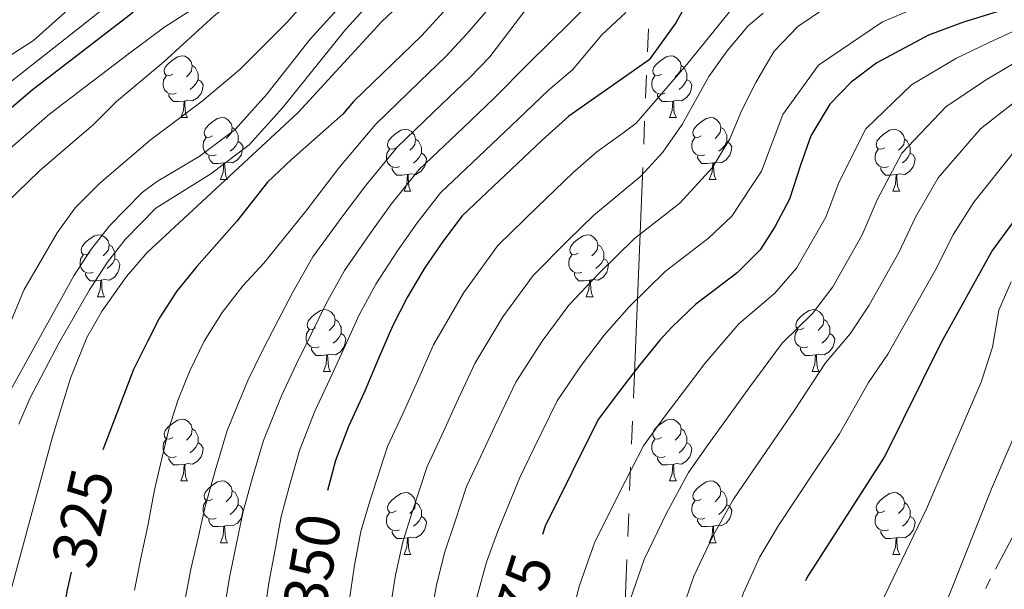
# Model space of a CAD drawing. Units: metres. Extents: x 592278 to 596774, y 4774931 to 4777963.
# Drawn here: x 593777 to 593937, y 4776110 to 4776202 of the extents above; entities that cross this region are included whole.
import ezdxf
from ezdxf.enums import TextEntityAlignment as Align

# ---------------------------------------------------------------- set-up
doc = ezdxf.new("R2010")
doc.units = ezdxf.units.M
doc.header["$MEASUREMENT"] = 0
for name, pattern in [('5canse', [40.5, 3.5, -3.5, 30, -3.5]), ('5elect', [127.5, 75, -7.5, 7.5, -7.5, 7.5, -7.5, 7.5, -7.5]), ('DGN Style 3', [1147.6976, 819.784, -327.9136])]:
    doc.linetypes.add(name, pattern=pattern)
for name, color, linetype, lineweight in [('Nivel 13', 7, 'Continuous', 0), ('Nivel 21', 7, 'Continuous', 0), ('Nivel 32', 7, 'Continuous', 0), ('Nivel 36', 7, 'Continuous', 0), ('Nivel 4', 7, 'Continuous', 0), ('Nivel 41', 7, 'Continuous', 0), ('Nivel 5', 7, 'Continuous', 0), ('Nivel 61', 7, 'Continuous', 0), ('Nivel 63', 7, 'Continuous', 0)]:
    doc.layers.add(name, color=color, linetype=linetype, lineweight=lineweight)
doc.styles.add('Style-Helvetica-Narrow-Oblique', font='txt')

msp = doc.modelspace()

# ---------------------------------------------------------------- linework, layer by layer
at = {"layer": 'Nivel 13', "color": 5, "linetype": '5canse', "lineweight": 13, "ltscale": 0.5, "elevation": 413.25, "flags": 128}
msp.add_lwpolyline([(593981.99, 4775969.55), (593982, 4775969.64), (593981.25, 4775973.22), (593978.85, 4775976.36), (593974.06, 4775979.94), (593963.14, 4775987.25), (593954.46, 4775997.7), (593951.46, 4776002.33), (593944.27, 4776012.04), (593934.99, 4776027.12), (593928.69, 4776043.11), (593924.63, 4776058.8), (593922.97, 4776071.21), (593923.41, 4776079.88), (593924.6, 4776085.26), (593928.33, 4776096.03), (593934.14, 4776110.38), (593943.68, 4776128.48), (593952.03, 4776148.82), (593953.51, 4776156.6), (593954.99, 4776172.15), (593957.67, 4776177.68), (593960.95, 4776180.23), (593964.24, 4776180.83), (593987.71, 4776181.16), (594020.89, 4776182.24), (594024.93, 4776184.04), (594033.14, 4776191.68), (594035.67, 4776196.02), (594037.16, 4776201.25), (594037.6, 4776208.42), (594036.99, 4776216.8), (594035.64, 4776221.73), (594033.54, 4776226.96), (594028.3, 4776235.02), (593997.92, 4776266.07), (593977.57, 4776283.98), (593960.81, 4776294.88), (593943.23, 4776308.46), (593937.47, 4776315.25), (593928.64, 4776322.49), (593926.54, 4776327.27), (593923.08, 4776342.36), (593920.75, 4776350.06), (593917.16, 4776358.12), (593910.93, 4776377.48), (593909.27, 4776387.04), (593908.81, 4776396.16), (593910.37, 4776405.95), (593911.63, 4776411.48), (593914.83, 4776422.25), (593917.81, 4776429.13), (593918.56, 4776432.04), (593918.7, 4776434.21), (593917.72, 4776440.42), (593916.52, 4776443.7), (593911.52, 4776454.39)], dxfattribs=at)
at = {"layer": 'Nivel 21', "color": 250, "linetype": 'DGN Style 3', "lineweight": 0}
msp.add_polyline3d([(593808.81, 4776292.84, 332.3), (593810.24, 4776288.08, 331.68), (593816.16, 4776272.46, 328.43), (593819.66, 4776256.62, 325.82), (593823.19, 4776243.81, 324.17), (593825.95, 4776240.26, 323.24), (593829.32, 4776237.47, 322.42), (593833.85, 4776234.89, 322.08), (593838.52, 4776232.06, 321.14), (593841.03, 4776229.52, 320.55), (593841.78, 4776227.84, 320.44), (593842.3, 4776225.15, 319.72), (593841.23, 4776219.4, 319.56), (593838.73, 4776215.09, 319.5), (593824.17, 4776198.93, 318.94), (593817.16, 4776189.99, 318.72), (593812.01, 4776184.23, 318.42), (593806.19, 4776179.85, 318.42), (593799.24, 4776175.73, 317.97), (593796.94, 4776174.02, 317.85), (593791.62, 4776168.62, 317.67), (593788.54, 4776164.68, 317.62), (593785.81, 4776160.5, 317.63), (593775.73, 4776142.17, 317.8)], dxfattribs=at)
at = {"layer": 'Nivel 21', "color": 250, "linetype": 'Continuous', "lineweight": 0}
msp.add_polyline3d([(593776.92, 4776136.42, 317.82), (593778.75, 4776140.7, 317.8), (593783.38, 4776149.56, 317.71), (593788.36, 4776158.24, 317.64), (593791.27, 4776162.72, 317.62), (593794.14, 4776166.4, 317.67), (593799.15, 4776171.47, 317.85), (593808.06, 4776177.06, 318.42), (593814.29, 4776181.74, 318.42), (593819.73, 4776187.83, 318.72), (593829.99, 4776200.55, 319.06), (593841.46, 4776213.1, 319.5), (593844.05, 4776217.35, 319.55), (593845.66, 4776223.14, 319.66), (593845.72, 4776225.16, 319.72), (593845, 4776228.86, 320.44), (593843.85, 4776231.45, 320.55)], dxfattribs=at)
at = {"layer": 'Nivel 32', "color": 6, "linetype": '5elect', "lineweight": 0, "ltscale": 0.5}
msp.add_polyline3d([(593592.15, 4775342.61, 397.17), (593602.44, 4775361.54, 398.21), (593746.1, 4775662.89, 450.99), (593748.54, 4775667.5, 452.61), (593793.23, 4775742.78, 466.31), (593812.36, 4775887.08, 421.83), (593814.45, 4775891.62, 419.78), (593874.07, 4776076.94, 386.71), (593886.31, 4776378.66, 400.02), (593912.17, 4776591.32, 361.95), (593940.93, 4776777.25, 317.9)], dxfattribs=at)
at = {"layer": 'Nivel 36', "color": 92, "linetype": 'Continuous', "lineweight": 0}
for p, q in [((593803.18, 4776186.18), (593804.3, 4776186.18)), ((593882.51, 4776186.18), (593883.63, 4776186.18)), ((593809.65, 4776176.15), (593810.78, 4776176.15)), ((593888.98, 4776176.15), (593890.11, 4776176.15)), ((593839.43, 4776174.24), (593840.55, 4776174.24)), ((593918.75, 4776174.24), (593919.88, 4776174.24)), ((593789.68, 4776157.1), (593790.8, 4776157.1)), ((593869, 4776157.1), (593870.13, 4776157.1)), ((593826.37, 4776144.96), (593827.49, 4776144.96)), ((593905.69, 4776144.96), (593906.82, 4776144.96)), ((593803.18, 4776127.19), (593804.3, 4776127.19)), ((593882.51, 4776127.19), (593883.63, 4776127.19)), ((593809.65, 4776117.16), (593810.78, 4776117.16)), ((593888.98, 4776117.16), (593890.11, 4776117.16)), ((593839.43, 4776115.25), (593840.55, 4776115.25)), ((593918.75, 4776115.25), (593919.88, 4776115.25))]:
    msp.add_line(p, q, dxfattribs=at)
at = {"layer": 'Nivel 36', "color": 92, "linetype": 'Continuous', "lineweight": 0, "flags": 128}
for points in [[(593801.88, 4776193.24), (593801.35, 4776192.98), (593800.82, 4776193.03), (593800.55, 4776193.4), (593800.5, 4776193.83), (593800.66, 4776194.35), (593801.14, 4776194.94), (593801.77, 4776195.47), (593802.67, 4776196.06), (593803.42, 4776196.22), (593803.84, 4776196.16), (593804.37, 4776195.85), (593804.9, 4776195.26), (593805.06, 4776194.62), (593804.95, 4776193.77), (593804.53, 4776193.24), (593804.11, 4776192.82)], [(593881.21, 4776193.24), (593880.68, 4776192.98), (593880.15, 4776193.04), (593879.88, 4776193.4), (593879.83, 4776193.83), (593879.99, 4776194.35), (593880.47, 4776194.94), (593881.1, 4776195.48), (593882, 4776196.06), (593882.75, 4776196.22), (593883.17, 4776196.16), (593883.7, 4776195.85), (593884.23, 4776195.26), (593884.39, 4776194.62), (593884.28, 4776193.78), (593883.86, 4776193.24), (593883.44, 4776192.82)], [(593805.06, 4776194.62), (593805.54, 4776194.31), (593805.85, 4776193.67), (593806.01, 4776193.35), (593806.01, 4776192.77), (593806.01, 4776192.34), (593805.64, 4776191.65), (593805.22, 4776191.17), (593804.74, 4776190.75)], [(593884.39, 4776194.62), (593884.87, 4776194.31), (593885.18, 4776193.67), (593885.34, 4776193.35), (593885.34, 4776192.77), (593885.34, 4776192.34), (593884.97, 4776191.66), (593884.55, 4776191.18), (593884.07, 4776190.76)], [(593802.46, 4776190.16), (593802.04, 4776190), (593801.45, 4776190.06), (593800.98, 4776190.27), (593800.55, 4776190.7), (593800.34, 4776191.28), (593800.34, 4776191.7), (593800.39, 4776192.29), (593800.82, 4776192.98)], [(593881.79, 4776190.16), (593881.37, 4776190), (593880.78, 4776190.06), (593880.31, 4776190.28), (593879.88, 4776190.7), (593879.67, 4776191.28), (593879.67, 4776191.7), (593879.72, 4776192.29), (593880.15, 4776192.98)], [(593806.01, 4776192.34), (593806.47, 4776192.09), (593806.81, 4776191.48), (593806.7, 4776190.75), (593806.49, 4776190.11), (593805.91, 4776189.37), (593805.11, 4776188.89), (593804.26, 4776189), (593803.83, 4776188.87)], [(593885.34, 4776192.34), (593885.8, 4776192.1), (593886.14, 4776191.48), (593886.03, 4776190.76), (593885.82, 4776190.12), (593885.24, 4776189.38), (593884.44, 4776188.9), (593883.59, 4776189), (593883.16, 4776188.87)], [(593803.72, 4776188.87), (593802.83, 4776188.78), (593801.99, 4776188.78), (593801.56, 4776189.21), (593801.24, 4776189.69), (593801.24, 4776190)], [(593883.05, 4776188.87), (593882.16, 4776188.78), (593881.32, 4776188.78), (593880.89, 4776189.22), (593880.57, 4776189.69), (593880.57, 4776190)], [(593803.18, 4776186.18), (593803.61, 4776187.34), (593803.72, 4776188.87), (593803.83, 4776188.87), (593803.87, 4776188.28), (593803.9, 4776187.6), (593803.97, 4776186.98), (593804.09, 4776186.58), (593804.3, 4776186.18)], [(593882.51, 4776186.18), (593882.94, 4776187.34), (593883.05, 4776188.87), (593883.16, 4776188.87), (593883.2, 4776188.28), (593883.23, 4776187.6), (593883.3, 4776186.98), (593883.42, 4776186.58), (593883.63, 4776186.18)], [(593808.35, 4776183.21), (593807.82, 4776182.94), (593807.29, 4776183), (593807.03, 4776183.37), (593806.97, 4776183.79), (593807.13, 4776184.31), (593807.61, 4776184.91), (593808.25, 4776185.44), (593809.15, 4776186.02), (593809.89, 4776186.18), (593810.32, 4776186.13), (593810.85, 4776185.81), (593811.38, 4776185.23), (593811.54, 4776184.59), (593811.43, 4776183.74), (593811, 4776183.21), (593810.58, 4776182.78)], [(593887.68, 4776183.21), (593887.15, 4776182.94), (593886.62, 4776183), (593886.36, 4776183.37), (593886.3, 4776183.8), (593886.46, 4776184.32), (593886.94, 4776184.91), (593887.58, 4776185.44), (593888.48, 4776186.02), (593889.22, 4776186.18), (593889.65, 4776186.13), (593890.18, 4776185.82), (593890.71, 4776185.23), (593890.87, 4776184.59), (593890.76, 4776183.74), (593890.33, 4776183.21), (593889.91, 4776182.78)], [(593811.54, 4776184.59), (593812.01, 4776184.27), (593812.33, 4776183.63), (593812.49, 4776183.31), (593812.49, 4776182.73), (593812.49, 4776182.31), (593812.12, 4776181.62), (593811.7, 4776181.14), (593811.22, 4776180.72)], [(593838.13, 4776181.3), (593837.6, 4776181.04), (593837.07, 4776181.09), (593836.8, 4776181.46), (593836.75, 4776181.89), (593836.91, 4776182.41), (593837.39, 4776183), (593838.02, 4776183.53), (593838.92, 4776184.12), (593839.67, 4776184.28), (593840.09, 4776184.22), (593840.62, 4776183.91), (593841.15, 4776183.32), (593841.31, 4776182.68), (593841.2, 4776181.83), (593840.78, 4776181.3), (593840.36, 4776180.88)], [(593890.87, 4776184.59), (593891.34, 4776184.28), (593891.66, 4776183.64), (593891.82, 4776183.32), (593891.82, 4776182.74), (593891.82, 4776182.31), (593891.45, 4776181.62), (593891.03, 4776181.14), (593890.55, 4776180.72)], [(593917.45, 4776181.3), (593916.92, 4776181.04), (593916.39, 4776181.1), (593916.13, 4776181.46), (593916.07, 4776181.89), (593916.23, 4776182.41), (593916.71, 4776183), (593917.35, 4776183.54), (593918.25, 4776184.12), (593918.99, 4776184.28), (593919.42, 4776184.22), (593919.95, 4776183.91), (593920.48, 4776183.32), (593920.64, 4776182.68), (593920.53, 4776181.84), (593920.1, 4776181.3), (593919.68, 4776180.88)], [(593808.94, 4776180.13), (593808.51, 4776179.97), (593807.93, 4776180.03), (593807.45, 4776180.24), (593807.03, 4776180.66), (593806.81, 4776181.25), (593806.81, 4776181.67), (593806.87, 4776182.25), (593807.29, 4776182.94)], [(593812.49, 4776182.31), (593812.94, 4776182.06), (593813.29, 4776181.44), (593813.18, 4776180.72), (593812.97, 4776180.08), (593812.38, 4776179.34), (593811.59, 4776178.86), (593810.74, 4776178.96), (593810.31, 4776178.83)], [(593841.31, 4776182.68), (593841.79, 4776182.37), (593842.1, 4776181.73), (593842.26, 4776181.41), (593842.26, 4776180.83), (593842.26, 4776180.4), (593841.89, 4776179.71), (593841.47, 4776179.23), (593840.99, 4776178.81)], [(593888.27, 4776180.13), (593887.84, 4776179.97), (593887.26, 4776180.03), (593886.78, 4776180.24), (593886.36, 4776180.66), (593886.14, 4776181.25), (593886.14, 4776181.67), (593886.2, 4776182.26), (593886.62, 4776182.94)], [(593891.82, 4776182.31), (593892.27, 4776182.06), (593892.62, 4776181.44), (593892.51, 4776180.72), (593892.3, 4776180.08), (593891.71, 4776179.34), (593890.92, 4776178.86), (593890.07, 4776178.96), (593889.64, 4776178.84)], [(593920.64, 4776182.68), (593921.11, 4776182.37), (593921.43, 4776181.73), (593921.59, 4776181.41), (593921.59, 4776180.83), (593921.59, 4776180.4), (593921.22, 4776179.72), (593920.8, 4776179.24), (593920.32, 4776178.82)], [(593838.71, 4776178.22), (593838.29, 4776178.06), (593837.7, 4776178.12), (593837.23, 4776178.33), (593836.8, 4776178.76), (593836.59, 4776179.34), (593836.59, 4776179.76), (593836.64, 4776180.35), (593837.07, 4776181.04)], [(593842.26, 4776180.4), (593842.72, 4776180.15), (593843.06, 4776179.54), (593842.95, 4776178.81), (593842.74, 4776178.17), (593842.16, 4776177.43), (593841.36, 4776176.95), (593840.51, 4776177.06), (593840.08, 4776176.93)], [(593918.04, 4776178.22), (593917.61, 4776178.06), (593917.03, 4776178.12), (593916.55, 4776178.34), (593916.13, 4776178.76), (593915.91, 4776179.34), (593915.91, 4776179.76), (593915.97, 4776180.35), (593916.39, 4776181.04)], [(593921.59, 4776180.4), (593922.04, 4776180.16), (593922.39, 4776179.54), (593922.28, 4776178.82), (593922.07, 4776178.18), (593921.48, 4776177.44), (593920.69, 4776176.96), (593919.84, 4776177.06), (593919.41, 4776176.93)], [(593810.2, 4776178.83), (593809.31, 4776178.75), (593808.46, 4776178.75), (593808.04, 4776179.18), (593807.72, 4776179.65), (593807.72, 4776179.97)], [(593809.65, 4776176.15), (593810.09, 4776177.31), (593810.2, 4776178.83), (593810.31, 4776178.83), (593810.34, 4776178.25), (593810.38, 4776177.56), (593810.45, 4776176.95), (593810.56, 4776176.55), (593810.78, 4776176.15)], [(593889.53, 4776178.84), (593888.64, 4776178.75), (593887.79, 4776178.75), (593887.37, 4776179.18), (593887.05, 4776179.66), (593887.05, 4776179.97)], [(593888.98, 4776176.15), (593889.42, 4776177.31), (593889.53, 4776178.84), (593889.64, 4776178.84), (593889.67, 4776178.25), (593889.71, 4776177.56), (593889.78, 4776176.95), (593889.89, 4776176.55), (593890.11, 4776176.15)], [(593839.97, 4776176.93), (593839.08, 4776176.84), (593838.24, 4776176.84), (593837.81, 4776177.27), (593837.49, 4776177.75), (593837.49, 4776178.06)], [(593839.43, 4776174.24), (593839.86, 4776175.4), (593839.97, 4776176.93), (593840.08, 4776176.93), (593840.12, 4776176.34), (593840.15, 4776175.66), (593840.22, 4776175.04), (593840.34, 4776174.64), (593840.55, 4776174.24)], [(593919.3, 4776176.93), (593918.41, 4776176.84), (593917.56, 4776176.84), (593917.14, 4776177.28), (593916.82, 4776177.75), (593916.82, 4776178.06)], [(593918.75, 4776174.24), (593919.19, 4776175.4), (593919.3, 4776176.93), (593919.41, 4776176.93), (593919.44, 4776176.34), (593919.48, 4776175.66), (593919.55, 4776175.04), (593919.66, 4776174.64), (593919.88, 4776174.24)], [(593788.38, 4776164.16), (593787.85, 4776163.9), (593787.32, 4776163.95), (593787.05, 4776164.32), (593787, 4776164.75), (593787.16, 4776165.27), (593787.64, 4776165.86), (593788.27, 4776166.39), (593789.17, 4776166.98), (593789.92, 4776167.14), (593790.34, 4776167.08), (593790.87, 4776166.77), (593791.4, 4776166.18), (593791.56, 4776165.54), (593791.45, 4776164.69), (593791.03, 4776164.16), (593790.61, 4776163.74)], [(593867.7, 4776164.16), (593867.17, 4776163.9), (593866.64, 4776163.95), (593866.38, 4776164.32), (593866.32, 4776164.75), (593866.48, 4776165.27), (593866.96, 4776165.86), (593867.6, 4776166.39), (593868.5, 4776166.98), (593869.24, 4776167.14), (593869.67, 4776167.08), (593870.2, 4776166.77), (593870.73, 4776166.18), (593870.89, 4776165.54), (593870.78, 4776164.69), (593870.35, 4776164.16), (593869.93, 4776163.74)], [(593791.56, 4776165.54), (593792.04, 4776165.23), (593792.35, 4776164.59), (593792.51, 4776164.27), (593792.51, 4776163.69), (593792.51, 4776163.26), (593792.14, 4776162.57), (593791.72, 4776162.09), (593791.24, 4776161.67)], [(593870.89, 4776165.54), (593871.36, 4776165.23), (593871.68, 4776164.59), (593871.84, 4776164.27), (593871.84, 4776163.69), (593871.84, 4776163.26), (593871.47, 4776162.57), (593871.05, 4776162.09), (593870.57, 4776161.67)], [(593788.96, 4776161.08), (593788.54, 4776160.92), (593787.95, 4776160.98), (593787.48, 4776161.19), (593787.05, 4776161.62), (593786.84, 4776162.2), (593786.84, 4776162.62), (593786.89, 4776163.21), (593787.32, 4776163.9)], [(593792.51, 4776163.26), (593792.97, 4776163.01), (593793.31, 4776162.4), (593793.2, 4776161.67), (593792.99, 4776161.03), (593792.41, 4776160.29), (593791.61, 4776159.81), (593790.76, 4776159.92), (593790.33, 4776159.79)], [(593868.29, 4776161.08), (593867.86, 4776160.92), (593867.28, 4776160.98), (593866.8, 4776161.19), (593866.38, 4776161.62), (593866.16, 4776162.2), (593866.16, 4776162.62), (593866.22, 4776163.21), (593866.64, 4776163.9)], [(593871.84, 4776163.26), (593872.29, 4776163.01), (593872.64, 4776162.4), (593872.53, 4776161.67), (593872.32, 4776161.03), (593871.73, 4776160.29), (593870.94, 4776159.81), (593870.09, 4776159.92), (593869.66, 4776159.79)], [(593790.22, 4776159.79), (593789.33, 4776159.7), (593788.49, 4776159.7), (593788.06, 4776160.13), (593787.74, 4776160.61), (593787.74, 4776160.92)], [(593789.68, 4776157.1), (593790.11, 4776158.26), (593790.22, 4776159.79), (593790.33, 4776159.79), (593790.37, 4776159.2), (593790.4, 4776158.52), (593790.47, 4776157.9), (593790.59, 4776157.5), (593790.8, 4776157.1)], [(593869.55, 4776159.79), (593868.66, 4776159.7), (593867.81, 4776159.7), (593867.39, 4776160.13), (593867.07, 4776160.61), (593867.07, 4776160.92)], [(593869, 4776157.1), (593869.44, 4776158.26), (593869.55, 4776159.79), (593869.66, 4776159.79), (593869.69, 4776159.2), (593869.73, 4776158.52), (593869.8, 4776157.9), (593869.91, 4776157.5), (593870.13, 4776157.1)], [(593825.07, 4776152.02), (593824.54, 4776151.76), (593824.01, 4776151.81), (593823.74, 4776152.18), (593823.69, 4776152.61), (593823.85, 4776153.13), (593824.33, 4776153.72), (593824.96, 4776154.25), (593825.86, 4776154.84), (593826.61, 4776155), (593827.03, 4776154.94), (593827.56, 4776154.63), (593828.09, 4776154.04), (593828.25, 4776153.4), (593828.14, 4776152.55), (593827.72, 4776152.02), (593827.3, 4776151.6)], [(593904.39, 4776152.02), (593903.87, 4776151.76), (593903.33, 4776151.81), (593903.07, 4776152.18), (593903.01, 4776152.61), (593903.17, 4776153.13), (593903.65, 4776153.72), (593904.29, 4776154.25), (593905.19, 4776154.84), (593905.93, 4776155), (593906.36, 4776154.94), (593906.89, 4776154.63), (593907.42, 4776154.04), (593907.58, 4776153.4), (593907.47, 4776152.55), (593907.05, 4776152.02), (593906.63, 4776151.6)], [(593828.25, 4776153.4), (593828.73, 4776153.09), (593829.04, 4776152.45), (593829.2, 4776152.13), (593829.2, 4776151.55), (593829.2, 4776151.12), (593828.83, 4776150.43), (593828.41, 4776149.95), (593827.93, 4776149.53)], [(593907.58, 4776153.4), (593908.05, 4776153.09), (593908.37, 4776152.45), (593908.53, 4776152.13), (593908.53, 4776151.55), (593908.53, 4776151.12), (593908.16, 4776150.43), (593907.74, 4776149.95), (593907.26, 4776149.53)], [(593825.65, 4776148.94), (593825.23, 4776148.78), (593824.64, 4776148.84), (593824.17, 4776149.05), (593823.74, 4776149.48), (593823.53, 4776150.06), (593823.53, 4776150.48), (593823.58, 4776151.07), (593824.01, 4776151.76)], [(593904.98, 4776148.94), (593904.55, 4776148.78), (593903.97, 4776148.84), (593903.49, 4776149.05), (593903.07, 4776149.48), (593902.85, 4776150.06), (593902.85, 4776150.48), (593902.91, 4776151.07), (593903.33, 4776151.76)], [(593829.2, 4776151.12), (593829.66, 4776150.87), (593830, 4776150.26), (593829.89, 4776149.53), (593829.68, 4776148.89), (593829.1, 4776148.15), (593828.3, 4776147.67), (593827.45, 4776147.78), (593827.02, 4776147.65)], [(593908.53, 4776151.12), (593908.99, 4776150.87), (593909.33, 4776150.26), (593909.22, 4776149.53), (593909.01, 4776148.89), (593908.43, 4776148.15), (593907.63, 4776147.67), (593906.78, 4776147.78), (593906.35, 4776147.65)], [(593826.91, 4776147.65), (593826.02, 4776147.56), (593825.18, 4776147.56), (593824.75, 4776147.99), (593824.43, 4776148.47), (593824.43, 4776148.78)], [(593906.24, 4776147.65), (593905.35, 4776147.56), (593904.51, 4776147.56), (593904.08, 4776147.99), (593903.76, 4776148.47), (593903.76, 4776148.78)], [(593826.37, 4776144.96), (593826.8, 4776146.12), (593826.91, 4776147.65), (593827.02, 4776147.65), (593827.06, 4776147.06), (593827.09, 4776146.38), (593827.16, 4776145.76), (593827.28, 4776145.36), (593827.49, 4776144.96)], [(593905.69, 4776144.96), (593906.13, 4776146.12), (593906.24, 4776147.65), (593906.35, 4776147.65), (593906.39, 4776147.06), (593906.42, 4776146.38), (593906.49, 4776145.76), (593906.61, 4776145.36), (593906.82, 4776144.96)], [(593801.88, 4776134.25), (593801.35, 4776133.99), (593800.82, 4776134.04), (593800.55, 4776134.41), (593800.5, 4776134.84), (593800.66, 4776135.36), (593801.14, 4776135.95), (593801.77, 4776136.48), (593802.67, 4776137.07), (593803.42, 4776137.23), (593803.84, 4776137.17), (593804.37, 4776136.86), (593804.9, 4776136.27), (593805.06, 4776135.63), (593804.95, 4776134.78), (593804.53, 4776134.25), (593804.11, 4776133.83)], [(593881.21, 4776134.25), (593880.68, 4776133.99), (593880.15, 4776134.04), (593879.88, 4776134.41), (593879.83, 4776134.84), (593879.99, 4776135.36), (593880.47, 4776135.95), (593881.1, 4776136.48), (593882, 4776137.07), (593882.75, 4776137.23), (593883.17, 4776137.17), (593883.7, 4776136.86), (593884.23, 4776136.27), (593884.39, 4776135.63), (593884.28, 4776134.78), (593883.86, 4776134.25), (593883.44, 4776133.83)], [(593805.06, 4776135.63), (593805.54, 4776135.32), (593805.85, 4776134.68), (593806.01, 4776134.36), (593806.01, 4776133.78), (593806.01, 4776133.35), (593805.64, 4776132.66), (593805.22, 4776132.18), (593804.74, 4776131.76)], [(593884.39, 4776135.63), (593884.87, 4776135.32), (593885.18, 4776134.68), (593885.34, 4776134.36), (593885.34, 4776133.78), (593885.34, 4776133.35), (593884.97, 4776132.66), (593884.55, 4776132.18), (593884.07, 4776131.76)], [(593802.46, 4776131.17), (593802.04, 4776131.01), (593801.45, 4776131.07), (593800.98, 4776131.28), (593800.55, 4776131.71), (593800.34, 4776132.29), (593800.34, 4776132.71), (593800.39, 4776133.3), (593800.82, 4776133.99)], [(593881.79, 4776131.17), (593881.37, 4776131.01), (593880.78, 4776131.07), (593880.31, 4776131.28), (593879.88, 4776131.71), (593879.67, 4776132.29), (593879.67, 4776132.71), (593879.72, 4776133.3), (593880.15, 4776133.99)], [(593806.01, 4776133.35), (593806.47, 4776133.1), (593806.81, 4776132.49), (593806.7, 4776131.76), (593806.49, 4776131.12), (593805.91, 4776130.38), (593805.11, 4776129.9), (593804.26, 4776130.01), (593803.83, 4776129.88)], [(593885.34, 4776133.35), (593885.8, 4776133.1), (593886.14, 4776132.49), (593886.03, 4776131.76), (593885.82, 4776131.12), (593885.24, 4776130.38), (593884.44, 4776129.9), (593883.59, 4776130.01), (593883.16, 4776129.88)], [(593803.72, 4776129.88), (593802.83, 4776129.79), (593801.99, 4776129.79), (593801.56, 4776130.22), (593801.24, 4776130.7), (593801.24, 4776131.01)], [(593883.05, 4776129.88), (593882.16, 4776129.79), (593881.32, 4776129.79), (593880.89, 4776130.22), (593880.57, 4776130.7), (593880.57, 4776131.01)], [(593803.18, 4776127.19), (593803.61, 4776128.35), (593803.72, 4776129.88), (593803.83, 4776129.88), (593803.87, 4776129.29), (593803.9, 4776128.61), (593803.97, 4776127.99), (593804.09, 4776127.59), (593804.3, 4776127.19)], [(593882.51, 4776127.19), (593882.94, 4776128.35), (593883.05, 4776129.88), (593883.16, 4776129.88), (593883.2, 4776129.29), (593883.23, 4776128.61), (593883.3, 4776127.99), (593883.42, 4776127.59), (593883.63, 4776127.19)], [(593808.35, 4776124.22), (593807.82, 4776123.95), (593807.29, 4776124.01), (593807.03, 4776124.38), (593806.97, 4776124.8), (593807.13, 4776125.32), (593807.61, 4776125.92), (593808.25, 4776126.45), (593809.15, 4776127.03), (593809.89, 4776127.19), (593810.32, 4776127.14), (593810.85, 4776126.82), (593811.38, 4776126.24), (593811.54, 4776125.6), (593811.43, 4776124.75), (593811, 4776124.22), (593810.58, 4776123.79)], [(593887.68, 4776124.22), (593887.15, 4776123.95), (593886.62, 4776124.01), (593886.36, 4776124.38), (593886.3, 4776124.8), (593886.46, 4776125.32), (593886.94, 4776125.92), (593887.58, 4776126.45), (593888.48, 4776127.03), (593889.22, 4776127.19), (593889.65, 4776127.14), (593890.18, 4776126.82), (593890.71, 4776126.24), (593890.87, 4776125.6), (593890.76, 4776124.75), (593890.33, 4776124.22), (593889.91, 4776123.79)], [(593811.54, 4776125.6), (593812.01, 4776125.28), (593812.33, 4776124.64), (593812.49, 4776124.32), (593812.49, 4776123.74), (593812.49, 4776123.32), (593812.12, 4776122.63), (593811.7, 4776122.15), (593811.22, 4776121.73)], [(593838.13, 4776122.31), (593837.6, 4776122.05), (593837.07, 4776122.1), (593836.8, 4776122.47), (593836.75, 4776122.9), (593836.91, 4776123.42), (593837.39, 4776124.01), (593838.02, 4776124.54), (593838.92, 4776125.13), (593839.67, 4776125.29), (593840.09, 4776125.23), (593840.62, 4776124.92), (593841.15, 4776124.33), (593841.31, 4776123.69), (593841.2, 4776122.84), (593840.78, 4776122.31), (593840.36, 4776121.89)], [(593890.87, 4776125.6), (593891.34, 4776125.28), (593891.66, 4776124.64), (593891.82, 4776124.32), (593891.82, 4776123.74), (593891.82, 4776123.32), (593891.45, 4776122.63), (593891.03, 4776122.15), (593890.55, 4776121.73)], [(593917.45, 4776122.31), (593916.92, 4776122.05), (593916.39, 4776122.1), (593916.13, 4776122.47), (593916.07, 4776122.9), (593916.23, 4776123.42), (593916.71, 4776124.01), (593917.35, 4776124.54), (593918.25, 4776125.13), (593918.99, 4776125.29), (593919.42, 4776125.23), (593919.95, 4776124.92), (593920.48, 4776124.33), (593920.64, 4776123.69), (593920.53, 4776122.84), (593920.1, 4776122.31), (593919.68, 4776121.89)], [(593808.94, 4776121.14), (593808.51, 4776120.98), (593807.93, 4776121.04), (593807.45, 4776121.25), (593807.03, 4776121.67), (593806.81, 4776122.26), (593806.81, 4776122.68), (593806.87, 4776123.26), (593807.29, 4776123.95)], [(593812.49, 4776123.32), (593812.94, 4776123.07), (593813.29, 4776122.45), (593813.18, 4776121.73), (593812.97, 4776121.09), (593812.38, 4776120.35), (593811.59, 4776119.87), (593810.74, 4776119.97), (593810.31, 4776119.84)], [(593841.31, 4776123.69), (593841.79, 4776123.38), (593842.1, 4776122.74), (593842.26, 4776122.42), (593842.26, 4776121.84), (593842.26, 4776121.41), (593841.89, 4776120.72), (593841.47, 4776120.24), (593840.99, 4776119.82)], [(593888.27, 4776121.14), (593887.84, 4776120.98), (593887.26, 4776121.04), (593886.78, 4776121.25), (593886.36, 4776121.67), (593886.14, 4776122.26), (593886.14, 4776122.68), (593886.2, 4776123.26), (593886.62, 4776123.95)], [(593891.82, 4776123.32), (593892.27, 4776123.07), (593892.62, 4776122.45), (593892.51, 4776121.73), (593892.3, 4776121.09), (593891.71, 4776120.35), (593890.92, 4776119.87), (593890.07, 4776119.97), (593889.64, 4776119.84)], [(593920.64, 4776123.69), (593921.11, 4776123.38), (593921.43, 4776122.74), (593921.59, 4776122.42), (593921.59, 4776121.84), (593921.59, 4776121.41), (593921.22, 4776120.72), (593920.8, 4776120.24), (593920.32, 4776119.82)], [(593838.71, 4776119.23), (593838.29, 4776119.07), (593837.7, 4776119.13), (593837.23, 4776119.34), (593836.8, 4776119.77), (593836.59, 4776120.35), (593836.59, 4776120.77), (593836.64, 4776121.36), (593837.07, 4776122.05)], [(593842.26, 4776121.41), (593842.72, 4776121.16), (593843.06, 4776120.55), (593842.95, 4776119.82), (593842.74, 4776119.18), (593842.16, 4776118.44), (593841.36, 4776117.96), (593840.51, 4776118.07), (593840.08, 4776117.94)], [(593918.04, 4776119.23), (593917.61, 4776119.07), (593917.03, 4776119.13), (593916.55, 4776119.34), (593916.13, 4776119.77), (593915.91, 4776120.35), (593915.91, 4776120.77), (593915.97, 4776121.36), (593916.39, 4776122.05)], [(593921.59, 4776121.41), (593922.04, 4776121.16), (593922.39, 4776120.55), (593922.28, 4776119.82), (593922.07, 4776119.18), (593921.48, 4776118.44), (593920.69, 4776117.96), (593919.84, 4776118.07), (593919.41, 4776117.94)], [(593810.2, 4776119.84), (593809.31, 4776119.76), (593808.46, 4776119.76), (593808.04, 4776120.19), (593807.72, 4776120.66), (593807.72, 4776120.98)], [(593809.65, 4776117.16), (593810.09, 4776118.32), (593810.2, 4776119.84), (593810.31, 4776119.84), (593810.34, 4776119.26), (593810.38, 4776118.57), (593810.45, 4776117.96), (593810.56, 4776117.56), (593810.78, 4776117.16)], [(593889.53, 4776119.84), (593888.64, 4776119.76), (593887.79, 4776119.76), (593887.37, 4776120.19), (593887.05, 4776120.66), (593887.05, 4776120.98)], [(593888.98, 4776117.16), (593889.42, 4776118.32), (593889.53, 4776119.84), (593889.64, 4776119.84), (593889.67, 4776119.26), (593889.71, 4776118.57), (593889.78, 4776117.96), (593889.89, 4776117.56), (593890.11, 4776117.16)], [(593839.97, 4776117.94), (593839.08, 4776117.85), (593838.24, 4776117.85), (593837.81, 4776118.28), (593837.49, 4776118.76), (593837.49, 4776119.07)], [(593839.43, 4776115.25), (593839.86, 4776116.41), (593839.97, 4776117.94), (593840.08, 4776117.94), (593840.12, 4776117.35), (593840.15, 4776116.67), (593840.22, 4776116.05), (593840.34, 4776115.65), (593840.55, 4776115.25)], [(593919.3, 4776117.94), (593918.41, 4776117.85), (593917.56, 4776117.85), (593917.14, 4776118.28), (593916.82, 4776118.76), (593916.82, 4776119.07)], [(593918.75, 4776115.25), (593919.19, 4776116.41), (593919.3, 4776117.94), (593919.41, 4776117.94), (593919.44, 4776117.35), (593919.48, 4776116.67), (593919.55, 4776116.05), (593919.66, 4776115.65), (593919.88, 4776115.25)]]:
    msp.add_lwpolyline(points, dxfattribs=at)
at = {"layer": 'Nivel 4', "color": 36, "linetype": 'Continuous', "lineweight": 30, "flags": 128}
for points, elevation in [([(593757, 4776139.35), (593756.98, 4776149.49), (593758.23, 4776165.03), (593759.64, 4776169.37), (593761.58, 4776173.71), (593767.77, 4776181.04), (593779.05, 4776190.7), (593794.8, 4776202.82), (593798.93, 4776206.22), (593800.08, 4776207.11), (593801.49, 4776209.8), (593801.18, 4776211.06), (593800.89, 4776212.27), (593798.2, 4776215.92), (593784.28, 4776226.15), (593770.29, 4776237.12), (593766.4, 4776240.32), (593750.76, 4776252.64), (593738.94, 4776264.66), (593730.93, 4776275.33), (593728.46, 4776279.89), (593726.06, 4776284.67), (593722.09, 4776293.04)], 300), ([(593848.14, 4776205.95), (593842.31, 4776199.51), (593831.24, 4776188.8), (593829.48, 4776186.72), (593821.17, 4776179.39), (593817.29, 4776175.72), (593812.29, 4776169.36), (593805.79, 4776162.03), (593802.51, 4776157.92), (593799.75, 4776153.65), (593797.81, 4776149.84), (593795.5, 4776145.28), (593790.52, 4776132.26)], 325), ([(593886.06, 4776206.04), (593883.52, 4776201.55), (593879.2, 4776195.56), (593866.2, 4776186.43), (593861.87, 4776182.54), (593848.88, 4776170.26), (593845.75, 4776166.07), (593842.77, 4776161.74), (593839.93, 4776156.95), (593837.55, 4776152.31), (593835.31, 4776147.08), (593832.93, 4776141.54), (593830.39, 4776136.01), (593828.31, 4776130.48), (593826.99, 4776125.62)], 350), ([(593939.93, 4776204.67), (593930.22, 4776201.67), (593924.54, 4776199.57), (593916.18, 4776195.07), (593911.99, 4776191.93), (593908.56, 4776188.34), (593905.43, 4776183.25), (593903.79, 4776178.46), (593902, 4776172.93), (593899.62, 4776168.44), (593897.23, 4776164.7), (593893.5, 4776160.96), (593888.72, 4776157.37), (593886.78, 4776155.87), (593882.9, 4776152.13), (593880.96, 4776150.04), (593877.67, 4776146), (593874.54, 4776141.96), (593870.96, 4776137.17), (593862.31, 4776119.82), (593861.9, 4776118.5)], 375), ([(593904.65, 4776111.03), (593904.81, 4776111.41), (593917.39, 4776131.07), (593926.68, 4776149.73), (593934.84, 4776164.43), (593944.17, 4776177.21)], 400), ([(593785.38, 4776112.35), (593784.71, 4776109.31), (593783.89, 4776104.3), (593783.3, 4776098.7), (593782.93, 4776093.61), (593782.64, 4776088.23), (593782.35, 4776082.77), (593782.21, 4776077.32), (593782.36, 4776072.31), (593782.3, 4776066.93), (593782.6, 4776061.77), (593784.42, 4776045.48), (593784.43, 4776044.12), (593786.46, 4776033.36), (593791.42, 4776012.02), (593792.02, 4776007.06), (593791.54, 4776004.72), (593791.13, 4776002.72), (593788.6, 4775999.14), (593784.41, 4775996.66), (593779.48, 4775995.84), (593768.57, 4775994.78)], 325)]:
    msp.add_lwpolyline(points, dxfattribs=dict(at, elevation=elevation))
at = {"layer": 'Nivel 5', "color": 36, "linetype": 'Continuous', "lineweight": 0, "flags": 128}
for points, elevation in [([(593754.46, 4776171.08), (593757.32, 4776176.47), (593760.61, 4776180.23), (593790.47, 4776203.72), (593792.49, 4776206.41), (593793.68, 4776208.88), (593793.51, 4776210.41), (593793.15, 4776213.73), (593789.83, 4776217.6), (593762.07, 4776237.08), (593750.04, 4776246.04), (593742.93, 4776252.33), (593731.43, 4776264.18), (593724.41, 4776273.48), (593716.15, 4776286.74), (593713.75, 4776292.34)], 295), ([(593773.62, 4776275.07), (593787.22, 4776259.27), (593793.35, 4776251.21), (593796.49, 4776248.3), (593801, 4776244.56), (593809.93, 4776238.13), (593819.16, 4776233.56), (593823.49, 4776231.07), (593832.84, 4776227.04), (593835.83, 4776224.88), (593836.81, 4776222.86), (593836.36, 4776219.5), (593820.39, 4776201.62), (593812.78, 4776193.98), (593806.67, 4776188.87), (593798.22, 4776182.53), (593789.98, 4776175.49), (593786.05, 4776171.55), (593783.14, 4776167.49), (593777.74, 4776158.15), (593771.19, 4776142.43)], 315), ([(593775.9, 4776257.27), (593784.14, 4776248.94), (593795.66, 4776238.9), (593804.19, 4776232.04), (593814.36, 4776225.97), (593823.34, 4776219.81), (593825.58, 4776217.27), (593825.73, 4776215.32), (593817.05, 4776209.36), (593808.62, 4776202.71), (593800.42, 4776195.22), (593792.73, 4776188.82), (593789, 4776185.08), (593780.28, 4776177.55), (593773.02, 4776170.56)], 310), ([(593766.61, 4776250.13), (593778.96, 4776239.23), (593783.98, 4776235.52), (593807.84, 4776216.25), (593810.91, 4776212.74), (593811.58, 4776210.58), (593810.43, 4776208.43), (593806.73, 4776204.81), (593800.61, 4776200.92), (593794.86, 4776196.65), (593781.94, 4776186.77), (593775.07, 4776180.78)], 305), ([(593764.37, 4776189.13), (593779.31, 4776198.71), (593787.37, 4776205.97), (593788.71, 4776208.52), (593788.79, 4776209.79), (593788.03, 4776212.7), (593785.86, 4776215.76), (593772.25, 4776224.34)], 290), ([(593850.33, 4776220.74), (593850.12, 4776217.1), (593850.04, 4776215.73), (593848.92, 4776213.71), (593847.58, 4776212.14), (593843.4, 4776209), (593835.77, 4776201.76), (593822.27, 4776187), (593797.76, 4776164.29), (593794.39, 4776160.36), (593790.43, 4776154.82), (593787.94, 4776150.48), (593785.28, 4776143.88), (593782.35, 4776134.33), (593774.51, 4776105.38)], 320), ([(593858.07, 4776209.58), (593849.64, 4776199.8), (593846.22, 4776196.11), (593841.97, 4776192.03), (593834.77, 4776185.09), (593828.97, 4776178.15), (593825.06, 4776173.05), (593823.49, 4776170.99), (593816.68, 4776162.52), (593813.25, 4776158.85), (593809.89, 4776154.51), (593806.98, 4776149.88), (593804.67, 4776145.09), (593802.73, 4776140.23), (593801.32, 4776135.82), (593800.13, 4776130.81), (593798.94, 4776125.72), (593797.82, 4776119.89), (593796.71, 4776114.66), (593795.67, 4776109.43)], 330), ([(593939.85, 4776208.51), (593933.28, 4776207.31), (593925.63, 4776205.37), (593917.11, 4776201.76), (593906.69, 4776194.69), (593900.9, 4776186.67), (593897.44, 4776177.46), (593892.66, 4776170.2), (593888.86, 4776166.63), (593881.8, 4776161.2), (593875.99, 4776155.45), (593871.91, 4776150.85), (593868.18, 4776145.91), (593864.27, 4776140.2), (593860.48, 4776132.43), (593858.22, 4776127.74), (593854.65, 4776119.05), (593852.83, 4776113.99), (593851.34, 4776108.7), (593850.09, 4776102.27), (593849.2, 4776097.16)], 370), ([(593859.5, 4776204.19), (593853.33, 4776196.06), (593850.13, 4776192.72), (593845.51, 4776188.3), (593838.3, 4776181.38), (593833.17, 4776175.13), (593829.49, 4776170.22), (593824.65, 4776163.58), (593821.38, 4776157.84), (593818.94, 4776153.17), (593816.45, 4776148.38), (593814.08, 4776143.49), (593810.74, 4776135.36), (593808.78, 4776128.81), (593807.17, 4776123.06), (593805.99, 4776117.96), (593804.82, 4776112.86), (593803.29, 4776104.83)], 335), ([(593869.87, 4776205.02), (593859.57, 4776194.89), (593854.05, 4776189.32), (593849.06, 4776184.58), (593841.83, 4776177.68), (593837.36, 4776172.11), (593833.91, 4776167.39), (593829.75, 4776161.37), (593826.77, 4776156), (593824.4, 4776151.14), (593821.94, 4776146.1), (593819.52, 4776141), (593816.6, 4776133.73), (593814.84, 4776127.72), (593813.32, 4776122.24), (593812.24, 4776117), (593811.16, 4776111.75), (593809.95, 4776104.71)], 340), ([(593875.41, 4776203.24), (593871.53, 4776199.65), (593866.76, 4776193.95), (593862.89, 4776190.66), (593857.96, 4776185.93), (593852.61, 4776180.86), (593845.35, 4776173.97), (593841.55, 4776169.09), (593838.34, 4776164.56), (593834.84, 4776159.16), (593832.16, 4776154.16), (593829.85, 4776149.11), (593827.43, 4776143.82), (593824.95, 4776138.5), (593822.45, 4776132.1), (593820.9, 4776126.63), (593819.47, 4776121.42), (593818.49, 4776116.04), (593817.5, 4776110.65), (593816.6, 4776104.58)], 345), ([(593892.47, 4776203.64), (593885.31, 4776194.82), (593877.1, 4776185.28), (593874.93, 4776183.64), (593870.71, 4776180.62), (593866.85, 4776177.2), (593861.11, 4776171.71), (593854.64, 4776165.41), (593849.12, 4776157.78), (593844.23, 4776149.28), (593841.6, 4776143.41), (593839.25, 4776138.09), (593836.77, 4776132.77), (593833.89, 4776123.92), (593832.43, 4776118.95), (593831.39, 4776113.48), (593829.96, 4776103.91)], 355), ([(593897.7, 4776203.17), (593895.31, 4776201.07), (593891.87, 4776197.03), (593888.89, 4776192.84), (593884.56, 4776185.06), (593881.43, 4776180.58), (593877.85, 4776176.69), (593870.2, 4776170.28), (593866.07, 4776166.29), (593860.4, 4776160.56), (593855.47, 4776153.82), (593850.91, 4776146.25), (593847.89, 4776139.75), (593845.57, 4776134.64), (593843.16, 4776129.53), (593840.81, 4776122.29), (593839.23, 4776117.3), (593838.04, 4776111.89), (593836.67, 4776103.36)], 360), ([(593907.85, 4776203.99), (593903.37, 4776200.99), (593899.49, 4776196.95), (593896.51, 4776191.86), (593894.27, 4776187.38), (593892.33, 4776182.74), (593889.5, 4776178.1), (593884.22, 4776172.3), (593876.82, 4776166.54), (593871.03, 4776160.87), (593866.16, 4776155.7), (593861.83, 4776149.87), (593857.59, 4776143.22), (593854.19, 4776136.09), (593851.89, 4776131.19), (593849.54, 4776126.29), (593847.73, 4776120.67), (593846.03, 4776115.65), (593844.69, 4776110.29), (593843.38, 4776102.82)], 365), ([(593865.37, 4776100.62), (593867.9, 4776110.19), (593870.36, 4776117.12), (593874.38, 4776125.29), (593878.27, 4776132.86), (593881.67, 4776137.53), (593884.72, 4776141.6), (593888.24, 4776146.24), (593893.79, 4776152.7), (593899.61, 4776157.67), (593903.12, 4776161.71), (593907.91, 4776170.04), (593910, 4776175.66), (593914.41, 4776184.36), (593921.77, 4776191.5), (593929.11, 4776195.86), (593934.29, 4776198.31), (593938.93, 4776200.49)], 380), ([(593938.36, 4776194.96), (593933.67, 4776192.16), (593927.37, 4776187.93)], 385), ([(593938.24, 4776188.46), (593932.97, 4776184.35)], 390), ([(593927.37, 4776187.93), (593920.25, 4776180.39), (593916.21, 4776172.85), (593913.81, 4776167.15), (593909.01, 4776158.72), (593905.73, 4776154.38), (593900.81, 4776149.53), (593895.53, 4776142.45), (593891.76, 4776137.22), (593888.8, 4776133.11), (593885.58, 4776128.55), (593881.99, 4776121.82), (593878.42, 4776114.43), (593876.17, 4776108.04)], 385), ([(593932.97, 4776184.35), (593926.1, 4776176.41), (593922.42, 4776170.04), (593919.72, 4776164.26), (593914.9, 4776155.72), (593911.84, 4776151.09), (593907.82, 4776146.36), (593902.82, 4776138.66), (593898.81, 4776132.83), (593895.94, 4776128.68), (593892.89, 4776124.24), (593889.59, 4776118.35), (593886.47, 4776111.73), (593884.44, 4776105.9)], 390), ([(593938.57, 4776180.78), (593931.94, 4776172.44), (593928.63, 4776167.24), (593925.63, 4776161.37), (593920.79, 4776152.73), (593917.96, 4776147.79), (593914.83, 4776143.19), (593910.11, 4776134.86), (593905.85, 4776128.44), (593903.07, 4776124.26), (593900.2, 4776119.93), (593897.2, 4776114.88), (593894.53, 4776109.04), (593892.72, 4776103.75), (593891.08, 4776097.32), (593890.01, 4776091.3), (593889.06, 4776085.54), (593888.57, 4776079.1), (593888.2, 4776073.92), (593887.83, 4776068.77), (593887.8, 4776061.91), (593887.89, 4776056.09)], 395), ([(593941.27, 4775985.7), (593925.37, 4776001.98), (593921.37, 4776006.75), (593911.78, 4776020.79), (593909.39, 4776025.27), (593907.29, 4776030.35), (593904.88, 4776040.81), (593904.27, 4776051.34), (593904.55, 4776062.16), (593905.59, 4776071.75), (593906.55, 4776076.66), (593909.02, 4776086.92), (593910.79, 4776092.84), (593912.73, 4776098.67), (593924.22, 4776122.65), (593933.1, 4776143.23), (593934.94, 4776148.92), (593935.98, 4776154.9), (593937.97, 4776159.49)], 405), ([(593940.14, 4775999.72), (593933.4, 4776008.5), (593924.29, 4776021.62), (593921.93, 4776026.09), (593917.97, 4776037.96), (593914.51, 4776054.39), (593914.2, 4776059.38), (593914.34, 4776064.86), (593915.76, 4776075.02), (593917.03, 4776080.18), (593918.95, 4776086.09), (593934.8, 4776125.88), (593942.7, 4776144.26)], 410)]:
    msp.add_lwpolyline(points, dxfattribs=dict(at, elevation=elevation))
at = {"layer": 'Nivel 61', "color": 250, "linetype": 'Continuous', "lineweight": 0}
msp.add_3dface([(593204.42, 4775337.21), (593172.68, 4777650.81), (596560.96, 4777698), (596593.85, 4775384.42)], dxfattribs=at)
at = {"layer": 'Nivel 63', "color": 7, "linetype": 'Continuous', "lineweight": 0}
msp.add_3dface([(592319.73, 4774931.01), (592278.39, 4777900.74), (596732.97, 4777962.79), (596774.33, 4774993.06)], dxfattribs=at)

# ---------------------------------------------------------------- texts
at = {"layer": 'Nivel 41', "color": 27, "linetype": 'Continuous', "lineweight": 0, "style": 'Style-Helvetica-Narrow-Oblique'}
for s, rotation, p in [('325', 77, (593787.29, 4776121.14, 325)), ('350', 80, (593824.52, 4776113.86, 350)), ('375', 72, (593858.05, 4776107.34, 375))]:
    msp.add_text(s, height=7, rotation=rotation, dxfattribs=at).set_placement(p, align=Align.MIDDLE_CENTER)

doc.saveas('drawing.dxf')
